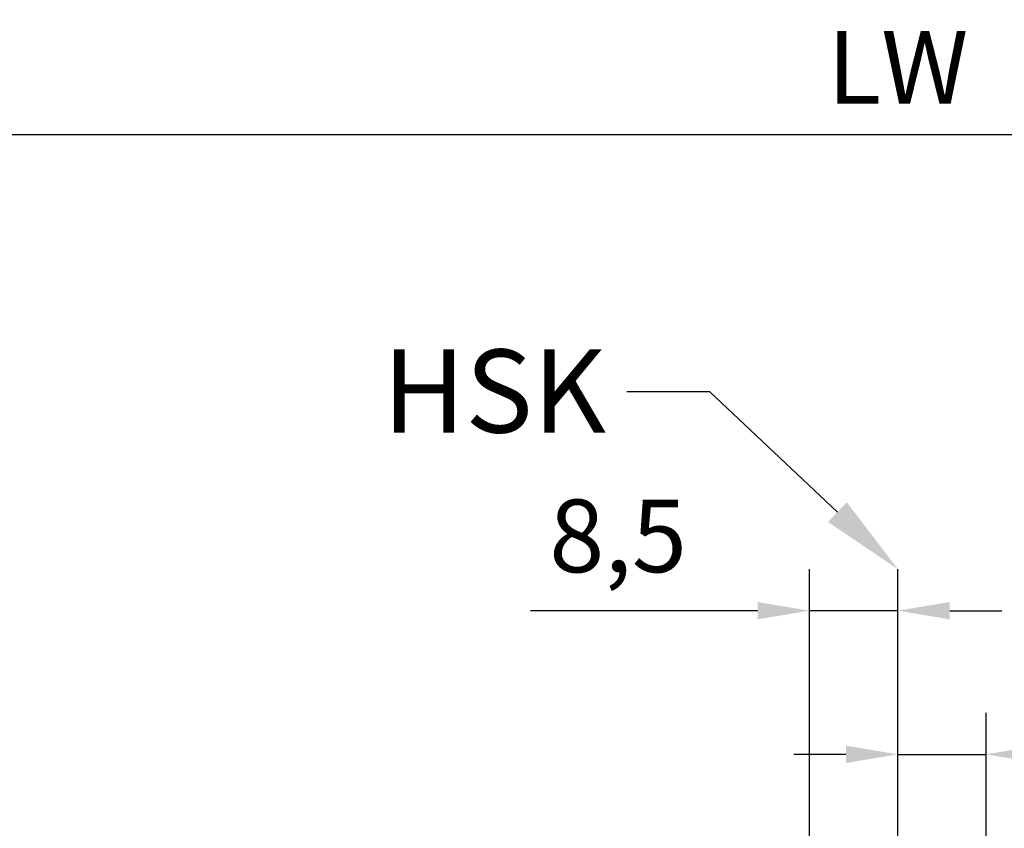
# Model space of a CAD drawing. Units: millimetres. Extents: x 0 to 1189, y -5643 to 0.
# Drawn here: x 742 to 837, y -1214 to -1136 of the extents above; entities that cross this region are included whole.
import ezdxf
from ezdxf import colors
from ezdxf.entities.mleader import LeaderData, LeaderLine
from ezdxf.math import Vec2, Vec3

# ---------------------------------------------------------------- set-up
doc = ezdxf.new("R2010")
doc.units = ezdxf.units.MM
doc.layers.add('Mass', color=7, linetype='Continuous')
doc.styles.add('Bemassungstext (DORMA)', font='isocpeur.ttf')
doc.styles.get("Standard").update_dxf_attribs({"font": 'arial.ttf'})
doc.dimstyles.new('DORMA', dxfattribs={"dimtxt": 3.5, "dimasz": 2.5, "dimexe": 2, "dimexo": 0, "dimgap": 1.5, "dimtad": 1, "dimdec": 8, "dimtxsty": 'Bemassungstext (DORMA)', "dimcen": 0.1, "dimclrt": 256, "dimadec": 8, "dimazin": 2, "dimtfac": 1, "dimtdec": 8, "dimtmove": 0, "dimatfit": 3, "dimfxl": 1, "dimtolj": 1, "dimarcsym": 0})
doc.dimstyles.new('DORMA_M', dxfattribs={"dimtxt": 3.5, "dimasz": 2.5, "dimexe": 2, "dimexo": 0, "dimgap": 1.5, "dimtad": 1, "dimdec": 8, "dimtxsty": 'Bemassungstext (DORMA)', "dimcen": 0.1, "dimclrt": 256, "dimadec": 8, "dimazin": 2, "dimtfac": 1, "dimtdec": 8, "dimtmove": 0, "dimatfit": 3, "dimfxl": 1, "dimtolj": 1, "dimarcsym": 0})

# ---------------------------------------------------------------- blocks, each defined once
blk = doc.blocks.new('*D188')
at = {"layer": 'Defpoints', "color": 0, "transparency": 16777216}
for p in [(696.284, -1147.423), (696.284, -1163.294), (957.363, -1164.294)]:
    blk.add_point(p, dxfattribs=at)
at = {"layer": 'Mass', "color": 0, "lineweight": -2, "transparency": 16777216}
for p, q in [((696.284, -1163.294), (696.284, -1143.423)), ((957.363, -1164.294), (957.363, -1143.423)), ((952.363, -1147.423), (701.284, -1147.423))]:
    blk.add_line(p, q, dxfattribs=at)
at = {"layer": 'Mass', "color": 0, "transparency": 16777216}
for points in [[(701.284, -1146.59), (701.284, -1148.256), (696.284, -1147.423)], [(952.363, -1146.59), (952.363, -1148.256), (957.363, -1147.423)]]:
    blk.add_solid(points, dxfattribs=at)
at = {"layer": 'Mass', "transparency": 16777216, "insert": (826.823, -1140.923), "char_height": 7, "attachment_point": 5, "style": 'Bemassungstext (DORMA)'}
blk.add_mtext('\\A1;LW', dxfattribs=at)
blk = doc.blocks.new('*D185')
at = {"layer": 'Defpoints', "color": 0, "transparency": 16777216}
for p in [(835.323, -1207.061), (826.823, -1215.303), (835.323, -1231.097)]:
    blk.add_point(p, dxfattribs=at)
at = {"layer": 'Mass', "color": 0, "lineweight": -2, "transparency": 16777216}
for p, q in [((826.823, -1215.303), (826.823, -1203.061)), ((835.323, -1231.097), (835.323, -1203.061)), ((821.823, -1207.061), (816.823, -1207.061)), ((826.823, -1207.061), (835.323, -1207.061)), ((840.323, -1207.061), (862.173, -1207.061))]:
    blk.add_line(p, q, dxfattribs=at)
at = {"layer": 'Mass', "color": 0, "transparency": 16777216}
for points in [[(821.823, -1206.228), (821.823, -1207.895), (826.823, -1207.061)], [(840.323, -1206.228), (840.323, -1207.895), (835.323, -1207.061)]]:
    blk.add_solid(points, dxfattribs=at)
at = {"layer": 'Mass', "transparency": 16777216, "insert": (853.748, -1199.861), "char_height": 7, "attachment_point": 5, "style": 'Bemassungstext (DORMA)'}
blk.add_mtext('\\A1;8,5', dxfattribs=at)
blk = doc.blocks.new('*D186')
at = {"layer": 'Defpoints', "color": 0, "transparency": 16777216}
for p in [(818.323, -1193.229), (826.823, -1215.303), (818.323, -1220.21)]:
    blk.add_point(p, dxfattribs=at)
at = {"layer": 'Mass', "color": 0, "lineweight": -2, "transparency": 16777216}
for p, q in [((818.323, -1220.21), (818.323, -1189.229)), ((826.823, -1215.303), (826.823, -1189.229)), ((813.323, -1193.229), (791.473, -1193.229)), ((826.823, -1193.229), (818.323, -1193.229)), ((831.823, -1193.229), (836.823, -1193.229))]:
    blk.add_line(p, q, dxfattribs=at)
at = {"layer": 'Mass', "color": 0, "transparency": 16777216}
for points in [[(813.323, -1192.396), (813.323, -1194.062), (818.323, -1193.229)], [(831.823, -1192.396), (831.823, -1194.062), (826.823, -1193.229)]]:
    blk.add_solid(points, dxfattribs=at)
at = {"layer": 'Mass', "transparency": 16777216, "insert": (799.898, -1186.029), "char_height": 7, "attachment_point": 5, "style": 'Bemassungstext (DORMA)'}
blk.add_mtext('\\A1;8,5', dxfattribs=at)

msp = doc.modelspace()

# ---------------------------------------------------------------- dimensions: what is measured, and where the dimension line sits
at = {"layer": 'Mass'}
dim = msp.add_linear_dim(base=(696.28397167, -1147.42304702), p1=(957.36302523, -1164.29429932), p2=(696.28397167, -1163.29428588), text='LW', dimstyle='DORMA_M', override={"dimdec": 0}, dxfattribs=at)
dim.commit()
dim.dimension.update_dxf_attribs({"geometry": '*D188', "text_midpoint": (826.82349845, -1147.42304702), "dimtype": 160})
dim = msp.add_linear_dim(base=(818.3234963856, -1193.2290420915), p1=(826.8234963856, -1215.3027964345), p2=(818.3234963856, -1220.2102737226), dimstyle='DORMA', override={"dimscale": 2}, dxfattribs=at)
dim.commit()
dim.dimension.update_dxf_attribs({"geometry": '*D186', "text_midpoint": (799.8984963856, -1193.2290420915), "dimtype": 160})
dim = msp.add_linear_dim(base=(835.3234963856, -1207.0611943991), p1=(826.8234963856, -1215.3027964345), p2=(835.3234963856, -1231.0966304305), dimstyle='DORMA', override={"dimscale": 2}, dxfattribs=at)
dim.commit()
dim.dimension.update_dxf_attribs({"geometry": '*D185', "text_midpoint": (853.7484963856, -1199.8611943991)})

# ---------------------------------------------------------------- leaders
ml = msp.add_multileader_mtext('Standard', dxfattribs=at)
ml.set_content('HSK', color=256)
ml.set_leader_properties()
ml.build(insert=Vec2(0, 0))
ml.multileader.update_dxf_attribs({"arrow_head_size": 8})
ctx = ml.context
ctx.base_point, ctx.char_height, ctx.arrow_head_size, ctx.plane_origin = Vec3(774.67466474, -1172.15124242), 8, 8, Vec3(833.11350443, -1148.35420862)
ctx.text_align_type = 2
notes = []
notes.append((ctx, [(0, (1, 1, 0), (808.73742053, -1172.15124242), (-1, 0), 8, [(0, [(826.82349639, -1189.22904209)], 0, [])])]))
ctx.mtext.insert, ctx.mtext.alignment, ctx.mtext.flow_direction = Vec3(798.73742053, -1168.0830296), 3, 5
for ctx, leaders in notes:
    for number, flags, end, landing, length, lines in leaders:
        leader = LeaderData()
        leader.index, (leader.has_last_leader_line, leader.has_dogleg_vector, leader.attachment_direction) = number, flags
        leader.last_leader_point, leader.dogleg_vector, leader.dogleg_length = Vec3(end), Vec3(landing), length
        for number, points, colour, breaks in lines:
            line = LeaderLine()
            line.index, line.vertices, line.color, line.breaks = number, Vec3.list(points), colors.encode_raw_color(colour), breaks
            leader.lines.append(line)
        ctx.leaders.append(leader)

doc.saveas('drawing.dxf')
